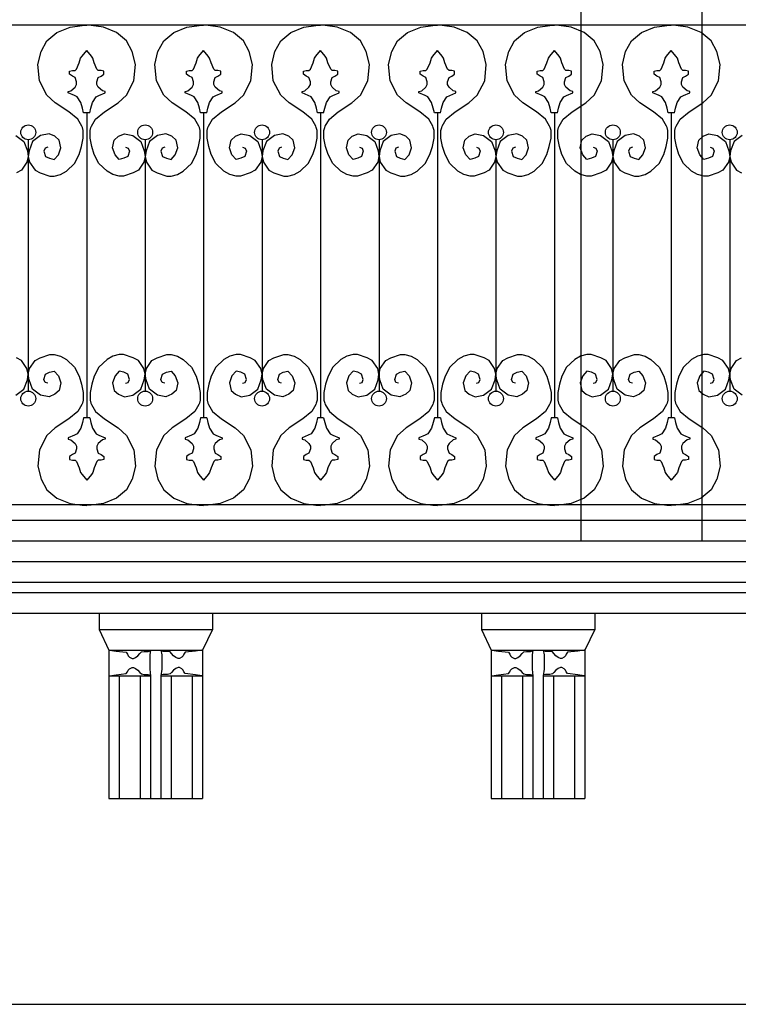
# Model space of a CAD drawing. Extents: x 95.4 to 174.4, y -53.4 to 13.4.
# Drawn here: x 133.2 to 136, y -31.5 to -27.7 of the extents above; entities that cross this region are included whole.
import ezdxf

# ---------------------------------------------------------------- set-up
doc = ezdxf.new("R2010")
doc.units = 0
doc.header["$LTSCALE"] = 0.5
doc.header["$MEASUREMENT"] = 0
for name, color, linetype in [('decori', 40, 'CONTINUOUS'), ('proiezione', 1, 'CONTINUOUS'), ('ringhiere', 9, 'CONTINUOUS')]:
    doc.layers.add(name, color=color, linetype=linetype)

msp = doc.modelspace()

# ---------------------------------------------------------------- linework, layer by layer
at = {"layer": 'decori'}
for p, q in [((126.9955, -29.7886), (146.4668, -29.7886)), ((127.0689, -29.8686), (146.4179, -29.8686)), ((127.0934, -29.9086), (146.3934, -29.9086))]:
    msp.add_line(p, q, dxfattribs=at)
at = {"layer": 'proiezione'}
for p, q in [((135.4237, -23.5486), (135.4237, -29.7086)), ((135.8937, -24.5286), (135.8937, -29.7086)), ((126.9955, -29.7086), (146.4913, -29.7086)), ((127.0934, -29.9886), (146.3934, -29.9886)), ((133.339, -29.9886), (134.2034, -29.9886)), ((133.5512, -29.9886), (133.5512, -30.0526)), ((133.9912, -29.9886), (133.9912, -30.0526)), ((134.8253, -29.9886), (135.6896, -29.9886)), ((135.0375, -29.9886), (135.0375, -30.0526)), ((135.4775, -29.9886), (135.4775, -30.0526)), ((133.5512, -30.0526), (133.9912, -30.0526)), ((133.5512, -30.0526), (133.5893, -30.1326)), ((133.9912, -30.0526), (133.9531, -30.1326)), ((135.0375, -30.0526), (135.4775, -30.0526)), ((135.0375, -30.0526), (135.0756, -30.1326)), ((135.4775, -30.0526), (135.4394, -30.1326)), ((133.5893, -30.1326), (133.9531, -30.1326)), ((133.5893, -30.1326), (133.5893, -30.7086)), ((133.9531, -30.1326), (133.9531, -30.7086)), ((135.0756, -30.1326), (135.4394, -30.1326)), ((135.0756, -30.1326), (135.0756, -30.7086)), ((135.4394, -30.1326), (135.4394, -30.7086)), ((133.5893, -30.2326), (133.7512, -30.2326)), ((133.6293, -30.2326), (133.6293, -30.7086)), ((133.7112, -30.2326), (133.7112, -30.7086)), ((133.7512, -30.2326), (133.7512, -30.7086)), ((133.7912, -30.2326), (133.7912, -30.7086)), ((133.7912, -30.2326), (133.9531, -30.2326)), ((133.8312, -30.2326), (133.8312, -30.7086)), ((133.9131, -30.2326), (133.9131, -30.7086)), ((135.0756, -30.2326), (135.2375, -30.2326)), ((135.1156, -30.2326), (135.1156, -30.7086)), ((135.1975, -30.2326), (135.1975, -30.7086)), ((135.2375, -30.2326), (135.2375, -30.7086)), ((135.2775, -30.2326), (135.2775, -30.7086)), ((135.2775, -30.2326), (135.4394, -30.2326)), ((135.3175, -30.2326), (135.3175, -30.7086)), ((135.3994, -30.2326), (135.3994, -30.7086)), ((133.5893, -30.7086), (133.9531, -30.7086)), ((135.0756, -30.7086), (135.4394, -30.7086)), ((126.9648, -31.5086), (146.5513, -31.5086))]:
    msp.add_line(p, q, dxfattribs=at)
for points in [[(133.5919, -30.1324), (133.6169, -30.1362), (133.6568, -30.1412), (133.6618, -30.1487), (133.6643, -30.1549), (133.6693, -30.1599), (133.6793, -30.1649), (133.6843, -30.1649), (133.6931, -30.1611), (133.7018, -30.1549), (133.7093, -30.1462), (133.7156, -30.1399), (133.7256, -30.1374), (133.7418, -30.1374), (133.7506, -30.136)], [(133.7512, -30.1326), (133.748, -30.1512), (133.748, -30.1699), (133.748, -30.2073), (133.7512, -30.2326)], [(133.7912, -30.1326), (133.7944, -30.1512), (133.7944, -30.1699), (133.7944, -30.2073), (133.7912, -30.2326)], [(133.9505, -30.1324), (133.9255, -30.1362), (133.8856, -30.1412), (133.8806, -30.1487), (133.8781, -30.1549), (133.8731, -30.1599), (133.8631, -30.1649), (133.8581, -30.1649), (133.8493, -30.1611), (133.8406, -30.1549), (133.8331, -30.1462), (133.8268, -30.1399), (133.8168, -30.1374), (133.8006, -30.1374), (133.7918, -30.136)], [(135.0781, -30.1324), (135.1031, -30.1362), (135.1431, -30.1412), (135.1481, -30.1487), (135.1506, -30.1549), (135.1556, -30.1599), (135.1656, -30.1649), (135.1706, -30.1649), (135.1793, -30.1611), (135.1881, -30.1549), (135.1956, -30.1462), (135.2018, -30.1399), (135.2118, -30.1374), (135.2281, -30.1374), (135.2369, -30.136)], [(135.2375, -30.1326), (135.2343, -30.1512), (135.2343, -30.1699), (135.2343, -30.2073), (135.2375, -30.2326)], [(135.2775, -30.1326), (135.2806, -30.1512), (135.2806, -30.1699), (135.2806, -30.2073), (135.2775, -30.2326)], [(135.4368, -30.1324), (135.4118, -30.1362), (135.3718, -30.1412), (135.3668, -30.1487), (135.3643, -30.1549), (135.3593, -30.1599), (135.3493, -30.1649), (135.3443, -30.1649), (135.3356, -30.1611), (135.3268, -30.1549), (135.3193, -30.1462), (135.3131, -30.1399), (135.3031, -30.1374), (135.2869, -30.1374), (135.278, -30.136)], [(133.5919, -30.2328), (133.6169, -30.2291), (133.6568, -30.2241), (133.6618, -30.2166), (133.6643, -30.2104), (133.6693, -30.2054), (133.6793, -30.2004), (133.6843, -30.2004), (133.6931, -30.2041), (133.7018, -30.2104), (133.7093, -30.2191), (133.7156, -30.2253), (133.7256, -30.2278), (133.7418, -30.2278), (133.7508, -30.2293)], [(133.9505, -30.2328), (133.9255, -30.2291), (133.8856, -30.2241), (133.8806, -30.2166), (133.8781, -30.2104), (133.8731, -30.2054), (133.8631, -30.2004), (133.8581, -30.2004), (133.8493, -30.2041), (133.8406, -30.2104), (133.8331, -30.2191), (133.8268, -30.2253), (133.8168, -30.2278), (133.8006, -30.2278), (133.7916, -30.2293)], [(135.0781, -30.2328), (135.1031, -30.2291), (135.1431, -30.2241), (135.1481, -30.2166), (135.1506, -30.2104), (135.1556, -30.2054), (135.1656, -30.2004), (135.1706, -30.2004), (135.1793, -30.2041), (135.1881, -30.2104), (135.1956, -30.2191), (135.2018, -30.2253), (135.2118, -30.2278), (135.2281, -30.2278), (135.237, -30.2293)], [(135.4368, -30.2328), (135.4118, -30.2291), (135.3718, -30.2241), (135.3668, -30.2166), (135.3643, -30.2104), (135.3593, -30.2054), (135.3493, -30.2004), (135.3443, -30.2004), (135.3356, -30.2041), (135.3268, -30.2104), (135.3193, -30.2191), (135.3131, -30.2253), (135.3031, -30.2278), (135.2869, -30.2278), (135.2779, -30.2293)]]:
    msp.add_lwpolyline(points, dxfattribs=at)
at = {"layer": 'ringhiere'}
for p, q in [((126.9955, -27.7036), (146.4913, -27.7036)), ((133.5148, -28.0455), (133.4908, -28.0455)), ((133.5028, -28.0455), (133.5028, -29.2301)), ((133.9693, -28.0455), (133.9453, -28.0455)), ((133.9573, -28.0455), (133.9573, -29.2301)), ((134.4238, -28.0455), (134.3998, -28.0455)), ((134.4118, -28.0455), (134.4118, -29.2301)), ((134.8783, -28.0455), (134.8544, -28.0455)), ((134.8663, -28.0455), (134.8663, -29.2301)), ((135.3328, -28.0455), (135.3089, -28.0455)), ((135.3208, -28.0455), (135.3208, -29.2301)), ((135.7873, -28.0455), (135.7634, -28.0455)), ((135.7753, -28.0455), (135.7753, -29.2301)), ((133.2755, -28.1502), (133.2755, -29.1267)), ((133.7301, -28.1502), (133.7301, -29.1267)), ((134.1846, -28.1502), (134.1846, -29.1267)), ((134.6391, -28.1502), (134.6391, -29.1267)), ((135.0936, -28.1502), (135.0936, -29.1267)), ((135.5481, -28.1502), (135.5481, -29.1267)), ((136.0026, -28.1502), (136.0026, -29.1267)), ((133.5148, -29.2301), (133.4908, -29.2301)), ((133.9693, -29.2301), (133.9453, -29.2301)), ((134.4238, -29.2301), (134.3998, -29.2301)), ((134.8783, -29.2301), (134.8544, -29.2301)), ((135.3328, -29.2301), (135.3089, -29.2301)), ((135.7873, -29.2301), (135.7634, -29.2301)), ((146.4513, -29.5686), (126.9955, -29.5686)), ((146.4913, -29.6286), (126.9955, -29.6286))]:
    msp.add_line(p, q, dxfattribs=at)
for points in [[(133.4843, -28.0972), (133.4686, -28.0705), (133.4339, -28.0419), (133.3806, -28.0071), (133.3479, -27.9764), (133.3193, -27.9212), (133.3131, -27.8579), (133.3254, -27.8067), (133.3479, -27.7658), (133.3868, -27.7331), (133.4379, -27.7127), (133.485, -27.7066), (133.5028, -27.7049)], [(133.5213, -28.0972), (133.537, -28.0705), (133.5718, -28.0419), (133.625, -28.0071), (133.6577, -27.9764), (133.6864, -27.9212), (133.6925, -27.8579), (133.6802, -27.8067), (133.6577, -27.7658), (133.6188, -27.7331), (133.5677, -27.7127), (133.5206, -27.7066), (133.5028, -27.7049)], [(133.9388, -28.0972), (133.9231, -28.0705), (133.8884, -28.0419), (133.8351, -28.0071), (133.8024, -27.9764), (133.7738, -27.9212), (133.7676, -27.8579), (133.7799, -27.8067), (133.8024, -27.7658), (133.8413, -27.7331), (133.8924, -27.7127), (133.9395, -27.7066), (133.9573, -27.7049)], [(133.9758, -28.0972), (133.9915, -28.0705), (134.0263, -28.0419), (134.0795, -28.0071), (134.1122, -27.9764), (134.1409, -27.9212), (134.147, -27.8579), (134.1347, -27.8067), (134.1122, -27.7658), (134.0733, -27.7331), (134.0222, -27.7127), (133.9751, -27.7066), (133.9573, -27.7049)], [(134.3933, -28.0972), (134.3776, -28.0705), (134.3429, -28.0419), (134.2897, -28.0071), (134.2569, -27.9764), (134.2283, -27.9212), (134.2221, -27.8579), (134.2344, -27.8067), (134.2569, -27.7658), (134.2958, -27.7331), (134.3469, -27.7127), (134.394, -27.7066), (134.4118, -27.7049)], [(134.4303, -28.0972), (134.446, -28.0705), (134.4808, -28.0419), (134.534, -28.0071), (134.5667, -27.9764), (134.5954, -27.9212), (134.6015, -27.8579), (134.5892, -27.8067), (134.5667, -27.7658), (134.5278, -27.7331), (134.4767, -27.7127), (134.4296, -27.7066), (134.4118, -27.7049)], [(134.8478, -28.0972), (134.8322, -28.0705), (134.7974, -28.0419), (134.7442, -28.0071), (134.7114, -27.9764), (134.6828, -27.9212), (134.6766, -27.8579), (134.6889, -27.8067), (134.7114, -27.7658), (134.7503, -27.7331), (134.8015, -27.7127), (134.8485, -27.7066), (134.8663, -27.7049)], [(134.8848, -28.0972), (134.9005, -28.0705), (134.9353, -28.0419), (134.9885, -28.0071), (135.0212, -27.9764), (135.0499, -27.9212), (135.056, -27.8579), (135.0437, -27.8067), (135.0212, -27.7658), (134.9823, -27.7331), (134.9312, -27.7127), (134.8841, -27.7066), (134.8663, -27.7049)], [(135.3023, -28.0972), (135.2867, -28.0705), (135.2519, -28.0419), (135.1987, -28.0071), (135.1659, -27.9764), (135.1373, -27.9212), (135.1311, -27.8579), (135.1434, -27.8067), (135.1659, -27.7658), (135.2048, -27.7331), (135.256, -27.7127), (135.303, -27.7066), (135.3208, -27.7049)], [(135.3393, -28.0972), (135.355, -28.0705), (135.3898, -28.0419), (135.443, -28.0071), (135.4757, -27.9764), (135.5044, -27.9212), (135.5105, -27.8579), (135.4982, -27.8067), (135.4757, -27.7658), (135.4368, -27.7331), (135.3857, -27.7127), (135.3386, -27.7066), (135.3208, -27.7049)], [(135.7568, -28.0972), (135.7412, -28.0705), (135.7064, -28.0419), (135.6532, -28.0071), (135.6204, -27.9764), (135.5918, -27.9212), (135.5856, -27.8579), (135.5979, -27.8067), (135.6204, -27.7658), (135.6593, -27.7331), (135.7105, -27.7127), (135.7575, -27.7066), (135.7753, -27.7049)], [(135.7938, -28.0972), (135.8095, -28.0705), (135.8443, -28.0419), (135.8975, -28.0071), (135.9302, -27.9764), (135.9589, -27.9212), (135.965, -27.8579), (135.9527, -27.8067), (135.9302, -27.7658), (135.8913, -27.7331), (135.8402, -27.7127), (135.7931, -27.7066), (135.7753, -27.7049)], [(133.4908, -28.0455), (133.4865, -28.0267), (133.4801, -28.0051), (133.4659, -27.9836), (133.4551, -27.9782), (133.4308, -27.9674), (133.4308, -27.9621), (133.4416, -27.9594), (133.4578, -27.9459), (133.4632, -27.9351), (133.4632, -27.9244), (133.4578, -27.9082), (133.447, -27.9028), (133.4362, -27.8947), (133.4362, -27.884), (133.447, -27.8813), (133.4578, -27.8813), (133.4632, -27.8759), (133.474, -27.8517), (133.4793, -27.8328), (133.4847, -27.8248), (133.5028, -27.8035)], [(133.5148, -28.0455), (133.5191, -28.0267), (133.5255, -28.0051), (133.5397, -27.9836), (133.5505, -27.9782), (133.5748, -27.9674), (133.5748, -27.9621), (133.564, -27.9594), (133.5478, -27.9459), (133.5424, -27.9351), (133.5424, -27.9244), (133.5478, -27.9082), (133.5586, -27.9028), (133.5694, -27.8947), (133.5694, -27.884), (133.5586, -27.8813), (133.5478, -27.8813), (133.5424, -27.8759), (133.5316, -27.8517), (133.5263, -27.8328), (133.5209, -27.8248), (133.5028, -27.8035)], [(133.9453, -28.0455), (133.9411, -28.0267), (133.9346, -28.0051), (133.9204, -27.9836), (133.9096, -27.9782), (133.8853, -27.9674), (133.8853, -27.9621), (133.8961, -27.9594), (133.9123, -27.9459), (133.9177, -27.9351), (133.9177, -27.9244), (133.9123, -27.9082), (133.9015, -27.9028), (133.8907, -27.8947), (133.8907, -27.884), (133.9015, -27.8813), (133.9123, -27.8813), (133.9177, -27.8759), (133.9285, -27.8517), (133.9338, -27.8328), (133.9392, -27.8248), (133.9573, -27.8035)], [(133.9693, -28.0455), (133.9736, -28.0267), (133.98, -28.0051), (133.9942, -27.9836), (134.005, -27.9782), (134.0293, -27.9674), (134.0293, -27.9621), (134.0185, -27.9594), (134.0023, -27.9459), (133.9969, -27.9351), (133.9969, -27.9244), (134.0023, -27.9082), (134.0131, -27.9028), (134.0239, -27.8947), (134.0239, -27.884), (134.0131, -27.8813), (134.0023, -27.8813), (133.9969, -27.8759), (133.9862, -27.8517), (133.9808, -27.8328), (133.9754, -27.8248), (133.9573, -27.8035)], [(134.3998, -28.0455), (134.3956, -28.0267), (134.3891, -28.0051), (134.3749, -27.9836), (134.3641, -27.9782), (134.3398, -27.9674), (134.3398, -27.9621), (134.3506, -27.9594), (134.3668, -27.9459), (134.3722, -27.9351), (134.3722, -27.9244), (134.3668, -27.9082), (134.356, -27.9028), (134.3452, -27.8947), (134.3452, -27.884), (134.356, -27.8813), (134.3668, -27.8813), (134.3722, -27.8759), (134.383, -27.8517), (134.3884, -27.8328), (134.3937, -27.8248), (134.4118, -27.8035)], [(134.4238, -28.0455), (134.4281, -28.0267), (134.4345, -28.0051), (134.4487, -27.9836), (134.4595, -27.9782), (134.4838, -27.9674), (134.4838, -27.9621), (134.473, -27.9594), (134.4568, -27.9459), (134.4514, -27.9351), (134.4514, -27.9244), (134.4568, -27.9082), (134.4676, -27.9028), (134.4784, -27.8947), (134.4784, -27.884), (134.4676, -27.8813), (134.4568, -27.8813), (134.4514, -27.8759), (134.4407, -27.8517), (134.4353, -27.8328), (134.4299, -27.8248), (134.4118, -27.8035)], [(134.8544, -28.0455), (134.8501, -28.0267), (134.8436, -28.0051), (134.8294, -27.9836), (134.8186, -27.9782), (134.7944, -27.9674), (134.7944, -27.9621), (134.8051, -27.9594), (134.8213, -27.9459), (134.8267, -27.9351), (134.8267, -27.9244), (134.8213, -27.9082), (134.8105, -27.9028), (134.7997, -27.8947), (134.7997, -27.884), (134.8105, -27.8813), (134.8213, -27.8813), (134.8267, -27.8759), (134.8375, -27.8517), (134.8429, -27.8328), (134.8482, -27.8248), (134.8663, -27.8035)], [(134.8783, -28.0455), (134.8826, -28.0267), (134.889, -28.0051), (134.9032, -27.9836), (134.914, -27.9782), (134.9383, -27.9674), (134.9383, -27.9621), (134.9275, -27.9594), (134.9113, -27.9459), (134.9059, -27.9351), (134.9059, -27.9244), (134.9113, -27.9082), (134.9221, -27.9028), (134.9329, -27.8947), (134.9329, -27.884), (134.9221, -27.8813), (134.9113, -27.8813), (134.9059, -27.8759), (134.8952, -27.8517), (134.8898, -27.8328), (134.8844, -27.8248), (134.8663, -27.8035)], [(135.3089, -28.0455), (135.3046, -28.0267), (135.2981, -28.0051), (135.2839, -27.9836), (135.2731, -27.9782), (135.2489, -27.9674), (135.2489, -27.9621), (135.2596, -27.9594), (135.2758, -27.9459), (135.2812, -27.9351), (135.2812, -27.9244), (135.2758, -27.9082), (135.265, -27.9028), (135.2542, -27.8947), (135.2542, -27.884), (135.265, -27.8813), (135.2758, -27.8813), (135.2812, -27.8759), (135.292, -27.8517), (135.2974, -27.8328), (135.3027, -27.8248), (135.3208, -27.8035)], [(135.3328, -28.0455), (135.3371, -28.0267), (135.3435, -28.0051), (135.3577, -27.9836), (135.3685, -27.9782), (135.3928, -27.9674), (135.3928, -27.9621), (135.382, -27.9594), (135.3658, -27.9459), (135.3604, -27.9351), (135.3604, -27.9244), (135.3658, -27.9082), (135.3766, -27.9028), (135.3874, -27.8947), (135.3874, -27.884), (135.3766, -27.8813), (135.3658, -27.8813), (135.3604, -27.8759), (135.3497, -27.8517), (135.3443, -27.8328), (135.3389, -27.8248), (135.3208, -27.8035)], [(135.7634, -28.0455), (135.7591, -28.0267), (135.7526, -28.0051), (135.7384, -27.9836), (135.7276, -27.9782), (135.7034, -27.9674), (135.7034, -27.9621), (135.7141, -27.9594), (135.7303, -27.9459), (135.7357, -27.9351), (135.7357, -27.9244), (135.7303, -27.9082), (135.7195, -27.9028), (135.7088, -27.8947), (135.7088, -27.884), (135.7195, -27.8813), (135.7303, -27.8813), (135.7357, -27.8759), (135.7465, -27.8517), (135.7519, -27.8328), (135.7573, -27.8248), (135.7753, -27.8035)], [(135.7873, -28.0455), (135.7916, -28.0267), (135.798, -28.0051), (135.8123, -27.9836), (135.823, -27.9782), (135.8473, -27.9674), (135.8473, -27.9621), (135.8365, -27.9594), (135.8203, -27.9459), (135.8149, -27.9351), (135.8149, -27.9244), (135.8203, -27.9082), (135.8311, -27.9028), (135.8419, -27.8947), (135.8419, -27.884), (135.8311, -27.8813), (135.8203, -27.8813), (135.8149, -27.8759), (135.8042, -27.8517), (135.7988, -27.8328), (135.7934, -27.8248), (135.7753, -27.8035)], [(133.3514, -28.1794), (133.3415, -28.1827), (133.3366, -28.1942), (133.3432, -28.2156), (133.358, -28.2221), (133.3761, -28.2271), (133.3926, -28.209), (133.4024, -28.181), (133.3958, -28.1514), (133.3794, -28.1366), (133.3564, -28.1268), (133.3234, -28.1334), (133.2922, -28.1564), (133.279, -28.1925), (133.2757, -28.2156), (133.2807, -28.2369), (133.3021, -28.2682), (133.3218, -28.278), (133.3596, -28.2912), (133.3761, -28.2912), (133.4008, -28.2846), (133.4238, -28.2715), (133.4551, -28.2419), (133.4732, -28.2073), (133.4831, -28.1761), (133.4896, -28.1432), (133.4896, -28.1136), (133.4863, -28.1021), (133.4843, -28.0972)], [(133.6542, -28.1794), (133.6641, -28.1827), (133.669, -28.1942), (133.6624, -28.2156), (133.6476, -28.2221), (133.6295, -28.2271), (133.613, -28.209), (133.6032, -28.181), (133.6098, -28.1514), (133.6262, -28.1366), (133.6492, -28.1268), (133.6822, -28.1334), (133.7134, -28.1564), (133.7266, -28.1925), (133.7299, -28.2156), (133.7249, -28.2369), (133.7036, -28.2682), (133.6838, -28.278), (133.646, -28.2912), (133.6295, -28.2912), (133.6048, -28.2846), (133.5818, -28.2715), (133.5505, -28.2419), (133.5324, -28.2073), (133.5225, -28.1761), (133.516, -28.1432), (133.516, -28.1136), (133.5193, -28.1021), (133.5213, -28.0972)], [(133.8059, -28.1794), (133.796, -28.1827), (133.7911, -28.1942), (133.7977, -28.2156), (133.8125, -28.2221), (133.8306, -28.2271), (133.8471, -28.209), (133.8569, -28.181), (133.8503, -28.1514), (133.8339, -28.1366), (133.8109, -28.1268), (133.7779, -28.1334), (133.7467, -28.1564), (133.7335, -28.1925), (133.7302, -28.2156), (133.7352, -28.2369), (133.7566, -28.2682), (133.7763, -28.278), (133.8141, -28.2912), (133.8306, -28.2912), (133.8553, -28.2846), (133.8783, -28.2715), (133.9096, -28.2419), (133.9277, -28.2073), (133.9376, -28.1761), (133.9441, -28.1432), (133.9441, -28.1136), (133.9409, -28.1021), (133.9388, -28.0972)], [(134.1087, -28.1794), (134.1186, -28.1827), (134.1235, -28.1942), (134.1169, -28.2156), (134.1021, -28.2221), (134.084, -28.2271), (134.0676, -28.209), (134.0577, -28.181), (134.0643, -28.1514), (134.0807, -28.1366), (134.1038, -28.1268), (134.1367, -28.1334), (134.1679, -28.1564), (134.1811, -28.1925), (134.1844, -28.2156), (134.1794, -28.2369), (134.1581, -28.2682), (134.1383, -28.278), (134.1005, -28.2912), (134.084, -28.2912), (134.0593, -28.2846), (134.0363, -28.2715), (134.005, -28.2419), (133.9869, -28.2073), (133.9771, -28.1761), (133.9705, -28.1432), (133.9705, -28.1136), (133.9738, -28.1021), (133.9758, -28.0972)], [(134.2604, -28.1794), (134.2506, -28.1827), (134.2456, -28.1942), (134.2522, -28.2156), (134.267, -28.2221), (134.2851, -28.2271), (134.3016, -28.209), (134.3114, -28.181), (134.3049, -28.1514), (134.2884, -28.1366), (134.2654, -28.1268), (134.2325, -28.1334), (134.2012, -28.1564), (134.188, -28.1925), (134.1847, -28.2156), (134.1897, -28.2369), (134.2111, -28.2682), (134.2308, -28.278), (134.2687, -28.2912), (134.2851, -28.2912), (134.3098, -28.2846), (134.3328, -28.2715), (134.3641, -28.2419), (134.3822, -28.2073), (134.3921, -28.1761), (134.3986, -28.1432), (134.3986, -28.1136), (134.3954, -28.1021), (134.3933, -28.0972)], [(134.5632, -28.1794), (134.5731, -28.1827), (134.578, -28.1942), (134.5714, -28.2156), (134.5566, -28.2221), (134.5385, -28.2271), (134.5221, -28.209), (134.5122, -28.181), (134.5188, -28.1514), (134.5352, -28.1366), (134.5583, -28.1268), (134.5912, -28.1334), (134.6224, -28.1564), (134.6356, -28.1925), (134.6389, -28.2156), (134.634, -28.2369), (134.6126, -28.2682), (134.5928, -28.278), (134.555, -28.2912), (134.5385, -28.2912), (134.5138, -28.2846), (134.4908, -28.2715), (134.4595, -28.2419), (134.4414, -28.2073), (134.4316, -28.1761), (134.425, -28.1432), (134.425, -28.1136), (134.4283, -28.1021), (134.4303, -28.0972)], [(134.7149, -28.1794), (134.7051, -28.1827), (134.7001, -28.1942), (134.7067, -28.2156), (134.7215, -28.2221), (134.7396, -28.2271), (134.7561, -28.209), (134.7659, -28.181), (134.7594, -28.1514), (134.7429, -28.1366), (134.7199, -28.1268), (134.687, -28.1334), (134.6557, -28.1564), (134.6425, -28.1925), (134.6392, -28.2156), (134.6442, -28.2369), (134.6656, -28.2682), (134.6853, -28.278), (134.7232, -28.2912), (134.7396, -28.2912), (134.7643, -28.2846), (134.7873, -28.2715), (134.8186, -28.2419), (134.8367, -28.2073), (134.8466, -28.1761), (134.8532, -28.1432), (134.8532, -28.1136), (134.8499, -28.1021), (134.8478, -28.0972)], [(135.0177, -28.1794), (135.0276, -28.1827), (135.0325, -28.1942), (135.0259, -28.2156), (135.0111, -28.2221), (134.993, -28.2271), (134.9766, -28.209), (134.9667, -28.181), (134.9733, -28.1514), (134.9897, -28.1366), (135.0128, -28.1268), (135.0457, -28.1334), (135.0769, -28.1564), (135.0901, -28.1925), (135.0934, -28.2156), (135.0885, -28.2369), (135.0671, -28.2682), (135.0473, -28.278), (135.0095, -28.2912), (134.993, -28.2912), (134.9683, -28.2846), (134.9453, -28.2715), (134.914, -28.2419), (134.8959, -28.2073), (134.8861, -28.1761), (134.8795, -28.1432), (134.8795, -28.1136), (134.8828, -28.1021), (134.8848, -28.0972)], [(135.1694, -28.1794), (135.1596, -28.1827), (135.1546, -28.1942), (135.1612, -28.2156), (135.176, -28.2221), (135.1941, -28.2271), (135.2106, -28.209), (135.2204, -28.181), (135.2139, -28.1514), (135.1974, -28.1366), (135.1744, -28.1268), (135.1415, -28.1334), (135.1102, -28.1564), (135.097, -28.1925), (135.0937, -28.2156), (135.0987, -28.2369), (135.1201, -28.2682), (135.1398, -28.278), (135.1777, -28.2912), (135.1941, -28.2912), (135.2188, -28.2846), (135.2418, -28.2715), (135.2731, -28.2419), (135.2912, -28.2073), (135.3011, -28.1761), (135.3077, -28.1432), (135.3077, -28.1136), (135.3044, -28.1021), (135.3023, -28.0972)], [(135.4722, -28.1794), (135.4821, -28.1827), (135.487, -28.1942), (135.4804, -28.2156), (135.4656, -28.2221), (135.4475, -28.2271), (135.4311, -28.209), (135.4212, -28.181), (135.4278, -28.1514), (135.4442, -28.1366), (135.4673, -28.1268), (135.5002, -28.1334), (135.5314, -28.1564), (135.5446, -28.1925), (135.5479, -28.2156), (135.543, -28.2369), (135.5216, -28.2682), (135.5018, -28.278), (135.464, -28.2912), (135.4475, -28.2912), (135.4228, -28.2846), (135.3998, -28.2715), (135.3685, -28.2419), (135.3504, -28.2073), (135.3406, -28.1761), (135.334, -28.1432), (135.334, -28.1136), (135.3373, -28.1021), (135.3393, -28.0972)], [(135.6239, -28.1794), (135.6141, -28.1827), (135.6091, -28.1942), (135.6157, -28.2156), (135.6305, -28.2221), (135.6486, -28.2271), (135.6651, -28.209), (135.6749, -28.181), (135.6684, -28.1514), (135.6519, -28.1366), (135.6289, -28.1268), (135.596, -28.1334), (135.5647, -28.1564), (135.5515, -28.1925), (135.5482, -28.2156), (135.5532, -28.2369), (135.5746, -28.2682), (135.5943, -28.278), (135.6322, -28.2912), (135.6486, -28.2912), (135.6733, -28.2846), (135.6963, -28.2715), (135.7276, -28.2419), (135.7457, -28.2073), (135.7556, -28.1761), (135.7622, -28.1432), (135.7622, -28.1136), (135.7589, -28.1021), (135.7568, -28.0972)], [(135.9267, -28.1794), (135.9366, -28.1827), (135.9415, -28.1942), (135.9349, -28.2156), (135.9201, -28.2221), (135.902, -28.2271), (135.8856, -28.209), (135.8757, -28.181), (135.8823, -28.1514), (135.8987, -28.1366), (135.9218, -28.1268), (135.9547, -28.1334), (135.9859, -28.1564), (135.9991, -28.1925), (136.0024, -28.2156), (135.9975, -28.2369), (135.9761, -28.2682), (135.9563, -28.278), (135.9185, -28.2912), (135.902, -28.2912), (135.8773, -28.2846), (135.8543, -28.2715), (135.823, -28.2419), (135.8049, -28.2073), (135.7951, -28.1761), (135.7885, -28.1432), (135.7885, -28.1136), (135.7918, -28.1021), (135.7938, -28.0972)], [(133.2277, -28.1334), (133.2589, -28.1564), (133.2721, -28.1925), (133.2754, -28.2156), (133.2704, -28.2369), (133.249, -28.2682), (133.2293, -28.278)], [(136.0505, -28.1334), (136.0192, -28.1564), (136.006, -28.1925), (136.0027, -28.2156), (136.0077, -28.2369), (136.0291, -28.2682), (136.0488, -28.278)], [(133.3514, -29.0962), (133.3415, -29.0929), (133.3366, -29.0814), (133.3432, -29.06), (133.358, -29.0534), (133.3761, -29.0485), (133.3926, -29.0666), (133.4024, -29.0945), (133.3958, -29.1241), (133.3794, -29.1389), (133.3564, -29.1488), (133.3234, -29.1422), (133.2922, -29.1192), (133.279, -29.083), (133.2757, -29.06), (133.2807, -29.0386), (133.3021, -29.0074), (133.3218, -28.9975), (133.3596, -28.9844), (133.3761, -28.9844), (133.4008, -28.991), (133.4238, -29.0041), (133.4551, -29.0337), (133.4732, -29.0682), (133.4831, -29.0995), (133.4896, -29.1324), (133.4896, -29.162), (133.4863, -29.1735), (133.4843, -29.1784)], [(133.6542, -29.0962), (133.6641, -29.0929), (133.669, -29.0814), (133.6624, -29.06), (133.6476, -29.0534), (133.6295, -29.0485), (133.613, -29.0666), (133.6032, -29.0945), (133.6098, -29.1241), (133.6262, -29.1389), (133.6492, -29.1488), (133.6822, -29.1422), (133.7134, -29.1192), (133.7266, -29.083), (133.7299, -29.06), (133.7249, -29.0386), (133.7036, -29.0074), (133.6838, -28.9975), (133.646, -28.9844), (133.6295, -28.9844), (133.6048, -28.991), (133.5818, -29.0041), (133.5505, -29.0337), (133.5324, -29.0682), (133.5225, -29.0995), (133.516, -29.1324), (133.516, -29.162), (133.5193, -29.1735), (133.5213, -29.1784)], [(133.8059, -29.0962), (133.796, -29.0929), (133.7911, -29.0814), (133.7977, -29.06), (133.8125, -29.0534), (133.8306, -29.0485), (133.8471, -29.0666), (133.8569, -29.0945), (133.8503, -29.1241), (133.8339, -29.1389), (133.8109, -29.1488), (133.7779, -29.1422), (133.7467, -29.1192), (133.7335, -29.083), (133.7302, -29.06), (133.7352, -29.0386), (133.7566, -29.0074), (133.7763, -28.9975), (133.8141, -28.9844), (133.8306, -28.9844), (133.8553, -28.991), (133.8783, -29.0041), (133.9096, -29.0337), (133.9277, -29.0682), (133.9376, -29.0995), (133.9441, -29.1324), (133.9441, -29.162), (133.9409, -29.1735), (133.9388, -29.1784)], [(134.1087, -29.0962), (134.1186, -29.0929), (134.1235, -29.0814), (134.1169, -29.06), (134.1021, -29.0534), (134.084, -29.0485), (134.0676, -29.0666), (134.0577, -29.0945), (134.0643, -29.1241), (134.0807, -29.1389), (134.1038, -29.1488), (134.1367, -29.1422), (134.1679, -29.1192), (134.1811, -29.083), (134.1844, -29.06), (134.1794, -29.0386), (134.1581, -29.0074), (134.1383, -28.9975), (134.1005, -28.9844), (134.084, -28.9844), (134.0593, -28.991), (134.0363, -29.0041), (134.005, -29.0337), (133.9869, -29.0682), (133.9771, -29.0995), (133.9705, -29.1324), (133.9705, -29.162), (133.9738, -29.1735), (133.9758, -29.1784)], [(134.2604, -29.0962), (134.2506, -29.0929), (134.2456, -29.0814), (134.2522, -29.06), (134.267, -29.0534), (134.2851, -29.0485), (134.3016, -29.0666), (134.3114, -29.0945), (134.3049, -29.1241), (134.2884, -29.1389), (134.2654, -29.1488), (134.2325, -29.1422), (134.2012, -29.1192), (134.188, -29.083), (134.1847, -29.06), (134.1897, -29.0386), (134.2111, -29.0074), (134.2308, -28.9975), (134.2687, -28.9844), (134.2851, -28.9844), (134.3098, -28.991), (134.3328, -29.0041), (134.3641, -29.0337), (134.3822, -29.0682), (134.3921, -29.0995), (134.3986, -29.1324), (134.3986, -29.162), (134.3954, -29.1735), (134.3933, -29.1784)], [(134.5632, -29.0962), (134.5731, -29.0929), (134.578, -29.0814), (134.5714, -29.06), (134.5566, -29.0534), (134.5385, -29.0485), (134.5221, -29.0666), (134.5122, -29.0945), (134.5188, -29.1241), (134.5352, -29.1389), (134.5583, -29.1488), (134.5912, -29.1422), (134.6224, -29.1192), (134.6356, -29.083), (134.6389, -29.06), (134.634, -29.0386), (134.6126, -29.0074), (134.5928, -28.9975), (134.555, -28.9844), (134.5385, -28.9844), (134.5138, -28.991), (134.4908, -29.0041), (134.4595, -29.0337), (134.4414, -29.0682), (134.4316, -29.0995), (134.425, -29.1324), (134.425, -29.162), (134.4283, -29.1735), (134.4303, -29.1784)], [(134.7149, -29.0962), (134.7051, -29.0929), (134.7001, -29.0814), (134.7067, -29.06), (134.7215, -29.0534), (134.7396, -29.0485), (134.7561, -29.0666), (134.7659, -29.0945), (134.7594, -29.1241), (134.7429, -29.1389), (134.7199, -29.1488), (134.687, -29.1422), (134.6557, -29.1192), (134.6425, -29.083), (134.6392, -29.06), (134.6442, -29.0386), (134.6656, -29.0074), (134.6853, -28.9975), (134.7232, -28.9844), (134.7396, -28.9844), (134.7643, -28.991), (134.7873, -29.0041), (134.8186, -29.0337), (134.8367, -29.0682), (134.8466, -29.0995), (134.8532, -29.1324), (134.8532, -29.162), (134.8499, -29.1735), (134.8478, -29.1784)], [(135.0177, -29.0962), (135.0276, -29.0929), (135.0325, -29.0814), (135.0259, -29.06), (135.0111, -29.0534), (134.993, -29.0485), (134.9766, -29.0666), (134.9667, -29.0945), (134.9733, -29.1241), (134.9897, -29.1389), (135.0128, -29.1488), (135.0457, -29.1422), (135.0769, -29.1192), (135.0901, -29.083), (135.0934, -29.06), (135.0885, -29.0386), (135.0671, -29.0074), (135.0473, -28.9975), (135.0095, -28.9844), (134.993, -28.9844), (134.9683, -28.991), (134.9453, -29.0041), (134.914, -29.0337), (134.8959, -29.0682), (134.8861, -29.0995), (134.8795, -29.1324), (134.8795, -29.162), (134.8828, -29.1735), (134.8848, -29.1784)], [(135.1694, -29.0962), (135.1596, -29.0929), (135.1546, -29.0814), (135.1612, -29.06), (135.176, -29.0534), (135.1941, -29.0485), (135.2106, -29.0666), (135.2204, -29.0945), (135.2139, -29.1241), (135.1974, -29.1389), (135.1744, -29.1488), (135.1415, -29.1422), (135.1102, -29.1192), (135.097, -29.083), (135.0937, -29.06), (135.0987, -29.0386), (135.1201, -29.0074), (135.1398, -28.9975), (135.1777, -28.9844), (135.1941, -28.9844), (135.2188, -28.991), (135.2418, -29.0041), (135.2731, -29.0337), (135.2912, -29.0682), (135.3011, -29.0995), (135.3077, -29.1324), (135.3077, -29.162), (135.3044, -29.1735), (135.3023, -29.1784)], [(135.4722, -29.0962), (135.4821, -29.0929), (135.487, -29.0814), (135.4804, -29.06), (135.4656, -29.0534), (135.4475, -29.0485), (135.4311, -29.0666), (135.4212, -29.0945), (135.4278, -29.1241), (135.4442, -29.1389), (135.4673, -29.1488), (135.5002, -29.1422), (135.5314, -29.1192), (135.5446, -29.083), (135.5479, -29.06), (135.543, -29.0386), (135.5216, -29.0074), (135.5018, -28.9975), (135.464, -28.9844), (135.4475, -28.9844), (135.4228, -28.991), (135.3998, -29.0041), (135.3685, -29.0337), (135.3504, -29.0682), (135.3406, -29.0995), (135.334, -29.1324), (135.334, -29.162), (135.3373, -29.1735), (135.3393, -29.1784)], [(135.6239, -29.0962), (135.6141, -29.0929), (135.6091, -29.0814), (135.6157, -29.06), (135.6305, -29.0534), (135.6486, -29.0485), (135.6651, -29.0666), (135.6749, -29.0945), (135.6684, -29.1241), (135.6519, -29.1389), (135.6289, -29.1488), (135.596, -29.1422), (135.5647, -29.1192), (135.5515, -29.083), (135.5482, -29.06), (135.5532, -29.0386), (135.5746, -29.0074), (135.5943, -28.9975), (135.6322, -28.9844), (135.6486, -28.9844), (135.6733, -28.991), (135.6963, -29.0041), (135.7276, -29.0337), (135.7457, -29.0682), (135.7556, -29.0995), (135.7622, -29.1324), (135.7622, -29.162), (135.7589, -29.1735), (135.7568, -29.1784)], [(135.9267, -29.0962), (135.9366, -29.0929), (135.9415, -29.0814), (135.9349, -29.06), (135.9201, -29.0534), (135.902, -29.0485), (135.8856, -29.0666), (135.8757, -29.0945), (135.8823, -29.1241), (135.8987, -29.1389), (135.9218, -29.1488), (135.9547, -29.1422), (135.9859, -29.1192), (135.9991, -29.083), (136.0024, -29.06), (135.9975, -29.0386), (135.9761, -29.0074), (135.9563, -28.9975), (135.9185, -28.9844), (135.902, -28.9844), (135.8773, -28.991), (135.8543, -29.0041), (135.823, -29.0337), (135.8049, -29.0682), (135.7951, -29.0995), (135.7885, -29.1324), (135.7885, -29.162), (135.7918, -29.1735), (135.7938, -29.1784)], [(133.2277, -29.1422), (133.2589, -29.1192), (133.2721, -29.083), (133.2754, -29.06), (133.2704, -29.0386), (133.249, -29.0074), (133.2293, -28.9975)], [(136.0505, -29.1422), (136.0192, -29.1192), (136.006, -29.083), (136.0027, -29.06), (136.0077, -29.0386), (136.0291, -29.0074), (136.0488, -28.9975)], [(133.4843, -29.1784), (133.4686, -29.2051), (133.4339, -29.2337), (133.3806, -29.2685), (133.3479, -29.2991), (133.3193, -29.3543), (133.3131, -29.4177), (133.3254, -29.4688), (133.3479, -29.5097), (133.3868, -29.5425), (133.4379, -29.5629), (133.485, -29.569), (133.5028, -29.5707)], [(133.5213, -29.1784), (133.537, -29.2051), (133.5718, -29.2337), (133.625, -29.2685), (133.6577, -29.2991), (133.6864, -29.3543), (133.6925, -29.4177), (133.6802, -29.4688), (133.6577, -29.5097), (133.6188, -29.5425), (133.5677, -29.5629), (133.5206, -29.569), (133.5028, -29.5707)], [(133.9388, -29.1784), (133.9231, -29.2051), (133.8884, -29.2337), (133.8351, -29.2685), (133.8024, -29.2991), (133.7738, -29.3543), (133.7676, -29.4177), (133.7799, -29.4688), (133.8024, -29.5097), (133.8413, -29.5425), (133.8924, -29.5629), (133.9395, -29.569), (133.9573, -29.5707)], [(133.9758, -29.1784), (133.9915, -29.2051), (134.0263, -29.2337), (134.0795, -29.2685), (134.1122, -29.2991), (134.1409, -29.3543), (134.147, -29.4177), (134.1347, -29.4688), (134.1122, -29.5097), (134.0733, -29.5425), (134.0222, -29.5629), (133.9751, -29.569), (133.9573, -29.5707)], [(134.3933, -29.1784), (134.3776, -29.2051), (134.3429, -29.2337), (134.2897, -29.2685), (134.2569, -29.2991), (134.2283, -29.3543), (134.2221, -29.4177), (134.2344, -29.4688), (134.2569, -29.5097), (134.2958, -29.5425), (134.3469, -29.5629), (134.394, -29.569), (134.4118, -29.5707)], [(134.4303, -29.1784), (134.446, -29.2051), (134.4808, -29.2337), (134.534, -29.2685), (134.5667, -29.2991), (134.5954, -29.3543), (134.6015, -29.4177), (134.5892, -29.4688), (134.5667, -29.5097), (134.5278, -29.5425), (134.4767, -29.5629), (134.4296, -29.569), (134.4118, -29.5707)], [(134.8478, -29.1784), (134.8322, -29.2051), (134.7974, -29.2337), (134.7442, -29.2685), (134.7114, -29.2991), (134.6828, -29.3543), (134.6766, -29.4177), (134.6889, -29.4688), (134.7114, -29.5097), (134.7503, -29.5425), (134.8015, -29.5629), (134.8485, -29.569), (134.8663, -29.5707)], [(134.8848, -29.1784), (134.9005, -29.2051), (134.9353, -29.2337), (134.9885, -29.2685), (135.0212, -29.2991), (135.0499, -29.3543), (135.056, -29.4177), (135.0437, -29.4688), (135.0212, -29.5097), (134.9823, -29.5425), (134.9312, -29.5629), (134.8841, -29.569), (134.8663, -29.5707)], [(135.3023, -29.1784), (135.2867, -29.2051), (135.2519, -29.2337), (135.1987, -29.2685), (135.1659, -29.2991), (135.1373, -29.3543), (135.1311, -29.4177), (135.1434, -29.4688), (135.1659, -29.5097), (135.2048, -29.5425), (135.256, -29.5629), (135.303, -29.569), (135.3208, -29.5707)], [(135.3393, -29.1784), (135.355, -29.2051), (135.3898, -29.2337), (135.443, -29.2685), (135.4757, -29.2991), (135.5044, -29.3543), (135.5105, -29.4177), (135.4982, -29.4688), (135.4757, -29.5097), (135.4368, -29.5425), (135.3857, -29.5629), (135.3386, -29.569), (135.3208, -29.5707)], [(135.7568, -29.1784), (135.7412, -29.2051), (135.7064, -29.2337), (135.6532, -29.2685), (135.6204, -29.2991), (135.5918, -29.3543), (135.5856, -29.4177), (135.5979, -29.4688), (135.6204, -29.5097), (135.6593, -29.5425), (135.7105, -29.5629), (135.7575, -29.569), (135.7753, -29.5707)], [(135.7938, -29.1784), (135.8095, -29.2051), (135.8443, -29.2337), (135.8975, -29.2685), (135.9302, -29.2991), (135.9589, -29.3543), (135.965, -29.4177), (135.9527, -29.4688), (135.9302, -29.5097), (135.8913, -29.5425), (135.8402, -29.5629), (135.7931, -29.569), (135.7753, -29.5707)], [(133.4908, -29.2301), (133.4865, -29.2489), (133.4801, -29.2705), (133.4659, -29.292), (133.4551, -29.2974), (133.4308, -29.3081), (133.4308, -29.3135), (133.4416, -29.3162), (133.4578, -29.3297), (133.4632, -29.3405), (133.4632, -29.3512), (133.4578, -29.3674), (133.447, -29.3728), (133.4362, -29.3808), (133.4362, -29.3916), (133.447, -29.3943), (133.4578, -29.3943), (133.4632, -29.3997), (133.474, -29.4239), (133.4793, -29.4428), (133.4847, -29.4508), (133.5028, -29.4721)], [(133.5148, -29.2301), (133.5191, -29.2489), (133.5255, -29.2705), (133.5397, -29.292), (133.5505, -29.2974), (133.5748, -29.3081), (133.5748, -29.3135), (133.564, -29.3162), (133.5478, -29.3297), (133.5424, -29.3405), (133.5424, -29.3512), (133.5478, -29.3674), (133.5586, -29.3728), (133.5694, -29.3808), (133.5694, -29.3916), (133.5586, -29.3943), (133.5478, -29.3943), (133.5424, -29.3997), (133.5316, -29.4239), (133.5263, -29.4428), (133.5209, -29.4508), (133.5028, -29.4721)], [(133.9453, -29.2301), (133.9411, -29.2489), (133.9346, -29.2705), (133.9204, -29.292), (133.9096, -29.2974), (133.8853, -29.3081), (133.8853, -29.3135), (133.8961, -29.3162), (133.9123, -29.3297), (133.9177, -29.3405), (133.9177, -29.3512), (133.9123, -29.3674), (133.9015, -29.3728), (133.8907, -29.3808), (133.8907, -29.3916), (133.9015, -29.3943), (133.9123, -29.3943), (133.9177, -29.3997), (133.9285, -29.4239), (133.9338, -29.4428), (133.9392, -29.4508), (133.9573, -29.4721)], [(133.9693, -29.2301), (133.9736, -29.2489), (133.98, -29.2705), (133.9942, -29.292), (134.005, -29.2974), (134.0293, -29.3081), (134.0293, -29.3135), (134.0185, -29.3162), (134.0023, -29.3297), (133.9969, -29.3405), (133.9969, -29.3512), (134.0023, -29.3674), (134.0131, -29.3728), (134.0239, -29.3808), (134.0239, -29.3916), (134.0131, -29.3943), (134.0023, -29.3943), (133.9969, -29.3997), (133.9862, -29.4239), (133.9808, -29.4428), (133.9754, -29.4508), (133.9573, -29.4721)], [(134.3998, -29.2301), (134.3956, -29.2489), (134.3891, -29.2705), (134.3749, -29.292), (134.3641, -29.2974), (134.3398, -29.3081), (134.3398, -29.3135), (134.3506, -29.3162), (134.3668, -29.3297), (134.3722, -29.3405), (134.3722, -29.3512), (134.3668, -29.3674), (134.356, -29.3728), (134.3452, -29.3808), (134.3452, -29.3916), (134.356, -29.3943), (134.3668, -29.3943), (134.3722, -29.3997), (134.383, -29.4239), (134.3884, -29.4428), (134.3937, -29.4508), (134.4118, -29.4721)], [(134.4238, -29.2301), (134.4281, -29.2489), (134.4345, -29.2705), (134.4487, -29.292), (134.4595, -29.2974), (134.4838, -29.3081), (134.4838, -29.3135), (134.473, -29.3162), (134.4568, -29.3297), (134.4514, -29.3405), (134.4514, -29.3512), (134.4568, -29.3674), (134.4676, -29.3728), (134.4784, -29.3808), (134.4784, -29.3916), (134.4676, -29.3943), (134.4568, -29.3943), (134.4514, -29.3997), (134.4407, -29.4239), (134.4353, -29.4428), (134.4299, -29.4508), (134.4118, -29.4721)], [(134.8544, -29.2301), (134.8501, -29.2489), (134.8436, -29.2705), (134.8294, -29.292), (134.8186, -29.2974), (134.7944, -29.3081), (134.7944, -29.3135), (134.8051, -29.3162), (134.8213, -29.3297), (134.8267, -29.3405), (134.8267, -29.3512), (134.8213, -29.3674), (134.8105, -29.3728), (134.7997, -29.3808), (134.7997, -29.3916), (134.8105, -29.3943), (134.8213, -29.3943), (134.8267, -29.3997), (134.8375, -29.4239), (134.8429, -29.4428), (134.8482, -29.4508), (134.8663, -29.4721)], [(134.8783, -29.2301), (134.8826, -29.2489), (134.889, -29.2705), (134.9032, -29.292), (134.914, -29.2974), (134.9383, -29.3081), (134.9383, -29.3135), (134.9275, -29.3162), (134.9113, -29.3297), (134.9059, -29.3405), (134.9059, -29.3512), (134.9113, -29.3674), (134.9221, -29.3728), (134.9329, -29.3808), (134.9329, -29.3916), (134.9221, -29.3943), (134.9113, -29.3943), (134.9059, -29.3997), (134.8952, -29.4239), (134.8898, -29.4428), (134.8844, -29.4508), (134.8663, -29.4721)], [(135.3089, -29.2301), (135.3046, -29.2489), (135.2981, -29.2705), (135.2839, -29.292), (135.2731, -29.2974), (135.2489, -29.3081), (135.2489, -29.3135), (135.2596, -29.3162), (135.2758, -29.3297), (135.2812, -29.3405), (135.2812, -29.3512), (135.2758, -29.3674), (135.265, -29.3728), (135.2542, -29.3808), (135.2542, -29.3916), (135.265, -29.3943), (135.2758, -29.3943), (135.2812, -29.3997), (135.292, -29.4239), (135.2974, -29.4428), (135.3027, -29.4508), (135.3208, -29.4721)], [(135.3328, -29.2301), (135.3371, -29.2489), (135.3435, -29.2705), (135.3577, -29.292), (135.3685, -29.2974), (135.3928, -29.3081), (135.3928, -29.3135), (135.382, -29.3162), (135.3658, -29.3297), (135.3604, -29.3405), (135.3604, -29.3512), (135.3658, -29.3674), (135.3766, -29.3728), (135.3874, -29.3808), (135.3874, -29.3916), (135.3766, -29.3943), (135.3658, -29.3943), (135.3604, -29.3997), (135.3497, -29.4239), (135.3443, -29.4428), (135.3389, -29.4508), (135.3208, -29.4721)], [(135.7634, -29.2301), (135.7591, -29.2489), (135.7526, -29.2705), (135.7384, -29.292), (135.7276, -29.2974), (135.7034, -29.3081), (135.7034, -29.3135), (135.7141, -29.3162), (135.7303, -29.3297), (135.7357, -29.3405), (135.7357, -29.3512), (135.7303, -29.3674), (135.7195, -29.3728), (135.7088, -29.3808), (135.7088, -29.3916), (135.7195, -29.3943), (135.7303, -29.3943), (135.7357, -29.3997), (135.7465, -29.4239), (135.7519, -29.4428), (135.7573, -29.4508), (135.7753, -29.4721)], [(135.7873, -29.2301), (135.7916, -29.2489), (135.798, -29.2705), (135.8123, -29.292), (135.823, -29.2974), (135.8473, -29.3081), (135.8473, -29.3135), (135.8365, -29.3162), (135.8203, -29.3297), (135.8149, -29.3405), (135.8149, -29.3512), (135.8203, -29.3674), (135.8311, -29.3728), (135.8419, -29.3808), (135.8419, -29.3916), (135.8311, -29.3943), (135.8203, -29.3943), (135.8149, -29.3997), (135.8042, -29.4239), (135.7988, -29.4428), (135.7934, -29.4508), (135.7753, -29.4721)]]:
    msp.add_lwpolyline(points, dxfattribs=at)
for centre in [(133.2755, -28.1212), (133.7301, -28.1212), (134.1846, -28.1212), (134.6391, -28.1212), (135.0936, -28.1212), (135.5481, -28.1212), (136.0026, -28.1212), (133.2755, -29.1557), (133.7301, -29.1557), (134.1846, -29.1557), (134.6391, -29.1557), (135.0936, -29.1557), (135.5481, -29.1557), (136.0026, -29.1557)]:
    msp.add_circle(centre, 0.029, dxfattribs=at)

doc.saveas('drawing.dxf')
